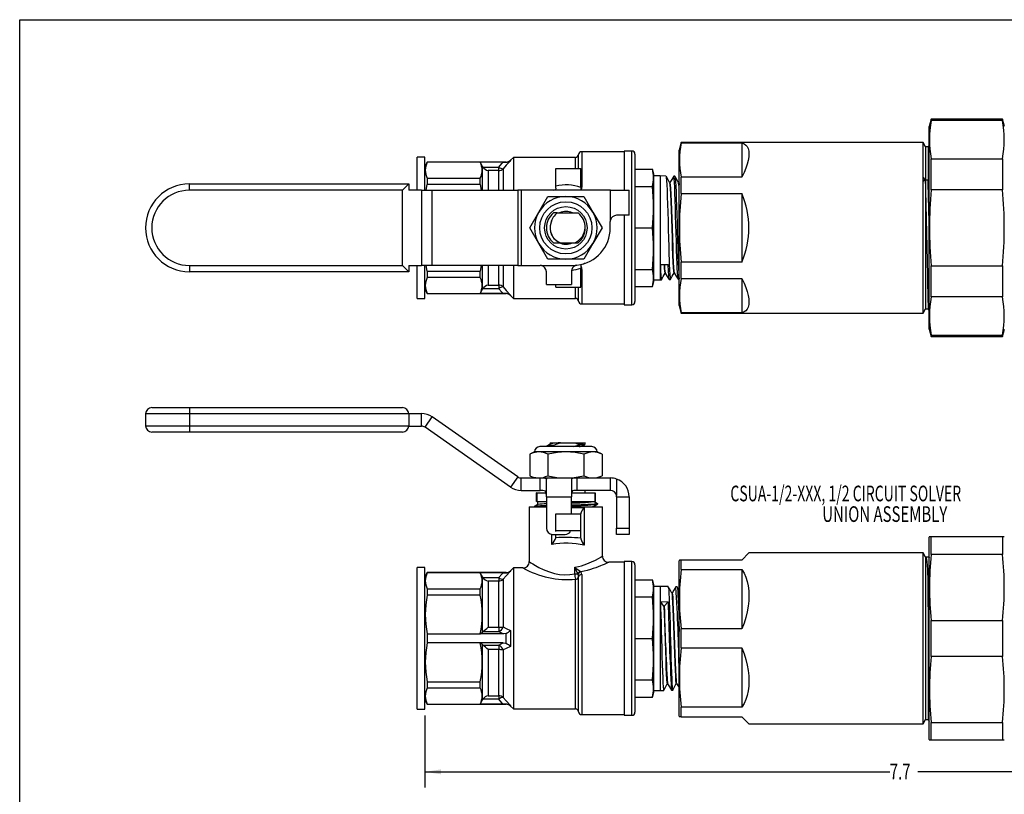
# Model space of a CAD drawing. Extents: x 0.5 to 43.5, y -2.2 to 33.5.
# Drawn here: x 0.5 to 8.3, y 27.3 to 33.5 of the extents above; entities that cross this region are included whole.
import ezdxf
from ezdxf.enums import TextEntityAlignment as Align

# ---------------------------------------------------------------- set-up
doc = ezdxf.new("R2010")
doc.units = 0
doc.layers.get('0').update_dxf_attribs({"linetype": 'CONTINUOUS'})
doc.layers.add('SLD-0', color=179, linetype='CONTINUOUS')
doc.dimstyles.new('SLDDIMSTYLE0', dxfattribs={"dimtxt": 0.125, "dimasz": 0.13, "dimexe": 0, "dimexo": 0.0625, "dimgap": 0.03125, "dimtad": 0, "dimtih": 1, "dimtoh": 1, "dimrnd": 1e-09, "dimzin": 12, "dimsah": 1, "dimcen": 0.09, "dimazin": 3, "dimtfac": 1, "dimtofl": 0, "dimtmove": 0, "dimatfit": 3})

# ---------------------------------------------------------------- blocks, each defined once
blk = doc.blocks.new('_D')
at = {"layer": 'SLD-0'}
for p, q in [((3.6937, 27.9004), (3.6937, 27.3259)), ((11.3894, 27.9004), (11.3894, 27.3259)), ((3.6937, 27.4509), (7.4034, 27.4509)), ((11.3894, 27.4509), (7.6287, 27.4509))]:
    blk.add_line(p, q, dxfattribs=at)
for points in [[(3.6937, 27.4509), (3.8237, 27.4309), (3.8237, 27.4709)], [(11.3894, 27.4509), (11.2594, 27.4709), (11.2594, 27.4309)]]:
    blk.add_solid(points, dxfattribs=at)
at = {"layer": 'SLD-0', "width": 0.7}
blk.add_text('7.7', height=0.125, dxfattribs=at).set_placement((7.4034, 27.351), align=Align.BOTTOM_LEFT)
blk = doc.blocks.new('SW_NOTE_5')
at = {"layer": 'SLD-0', "color": 0}
for s, width, p in [('CSUA-1/2-XXX, 1/2 CIRCUIT SOLVER ', 0.657576, (0, 0)), ('UNION ASSEMBLY', 0.7, (0.7334, -0.1644))]:
    blk.add_text(s, height=0.125, dxfattribs=dict(at, width=width)).set_placement(p, align=Align.BOTTOM_LEFT)

msp = doc.modelspace()

# ---------------------------------------------------------------- linework, layer by layer
at = {"color": 7, "linetype": 'CONTINUOUS'}
for p, q in [((7.735, 32.6585), (7.7189, 32.5985)), ((8.3028, 32.6585), (7.735, 32.6585)), ((7.735, 32.6466), (7.735, 32.6585)), ((8.3028, 32.6466), (7.735, 32.6466)), ((8.3189, 32.5985), (8.3028, 32.6585)), ((8.3028, 32.6585), (8.3028, 32.6466)), ((7.7189, 31.0917), (7.7189, 32.5985)), ((5.7398, 32.473), (5.7232, 32.411)), ((7.6696, 32.473), (5.7398, 32.473)), ((5.7398, 32.4687), (5.7398, 32.473)), ((5.7398, 32.4687), (6.2232, 32.4687)), ((6.2232, 32.4687), (6.2232, 32.1958)), ((7.6888, 32.438), (7.6696, 32.473)), ((7.6696, 32.1918), (7.6696, 32.473)), ((7.7189, 32.4532), (7.7097, 32.438)), ((5.2852, 32.3985), (4.945, 32.3985)), ((5.3452, 32.404), (5.2852, 32.404)), ((5.2852, 32.404), (5.2852, 32.2244)), ((5.3702, 32.379), (5.3702, 31.203)), ((5.7232, 31.171), (5.7232, 32.411)), ((7.7097, 32.438), (7.6888, 32.438)), ((7.6888, 32.438), (7.6888, 31.144)), ((7.7097, 32.438), (7.7097, 32.1713)), ((3.6937, 32.356), (3.6312, 32.356)), ((3.6312, 32.091), (3.6312, 32.356)), ((3.6937, 32.091), (3.6937, 32.356)), ((3.7125, 32.316), (3.6937, 32.2835)), ((4.342, 32.316), (3.7125, 32.316)), ((3.7125, 32.316), (3.7125, 32.3148)), ((4.1353, 32.3148), (3.7125, 32.3148)), ((4.1537, 32.2813), (4.1353, 32.3148)), ((4.3179, 32.3148), (4.1353, 32.3148)), ((4.4002, 32.3535), (4.3774, 32.3306)), ((4.8952, 32.3535), (4.4002, 32.3535)), ((4.4002, 32.3535), (4.4002, 32.091)), ((7.735, 32.0949), (7.735, 32.3426)), ((7.735, 32.3426), (8.3028, 32.3426)), ((8.3028, 32.3426), (8.3028, 32.0949)), ((4.1537, 32.091), (4.1537, 32.2813)), ((4.1537, 32.2813), (4.1565, 32.2763)), ((4.1565, 32.2763), (4.283, 32.2763)), ((4.283, 32.2484), (4.1981, 32.2484)), ((4.283, 32.2484), (4.283, 32.2763)), ((4.7387, 32.2635), (4.9387, 32.2635)), ((4.7387, 32.124), (4.7387, 32.2635)), ((4.9387, 32.1118), (4.9387, 32.2635)), ((5.2852, 32.2244), (5.2852, 32.091)), ((5.3702, 32.2591), (5.5093, 32.2591)), ((5.5202, 32.2185), (5.5093, 32.2591)), ((5.5202, 31.3635), (5.5202, 32.2185)), ((1.8147, 32.091), (1.8147, 32.141)), ((1.8147, 32.141), (3.5647, 32.141)), ((3.5647, 32.141), (3.5147, 32.091)), ((3.5647, 32.141), (3.5647, 32.091)), ((3.7047, 32.091), (3.7125, 32.1363)), ((3.7125, 32.1864), (3.7125, 32.1363)), ((3.7125, 32.1864), (4.1353, 32.1864)), ((4.1353, 32.1363), (3.7125, 32.1363)), ((4.1353, 32.1363), (4.1353, 32.1864)), ((4.1353, 32.1363), (4.1425, 32.091)), ((5.5702, 32.206), (5.5202, 32.206)), ((5.6176, 32.2045), (5.5702, 32.206)), ((5.5702, 32.206), (5.5702, 32.0844)), ((5.6485, 32.1524), (5.6458, 32.1525)), ((5.6891, 32.2023), (5.6795, 32.2026)), ((5.7199, 32.1502), (5.7172, 32.1503)), ((5.7232, 32.1561), (5.7196, 32.1502)), ((5.7398, 32.0639), (5.7398, 32.1958)), ((6.2232, 32.1958), (5.7398, 32.1958)), ((7.6696, 32.161), (7.6689, 32.1918)), ((7.6689, 32.1918), (7.6696, 32.1918)), ((7.6838, 32.1766), (7.6689, 32.1918)), ((7.6696, 32.1918), (7.6838, 32.1766)), ((7.6696, 31.109), (7.6696, 32.161)), ((7.7097, 32.1713), (7.6891, 32.1713)), ((7.7097, 32.1713), (7.7151, 32.1765)), ((7.7099, 32.1713), (7.7097, 32.1713)), ((7.7151, 32.1765), (7.7099, 32.1713)), ((7.7151, 32.1765), (7.7189, 32.1727)), ((3.5147, 32.091), (1.8147, 32.091)), ((3.5147, 31.491), (3.5147, 32.091)), ((3.6664, 32.091), (3.5646, 32.091)), ((3.6664, 32.091), (3.6664, 31.491)), ((3.6664, 32.091), (3.7524, 32.091)), ((3.7524, 31.491), (3.7524, 32.091)), ((3.7524, 32.091), (4.4345, 32.091)), ((4.4345, 32.091), (4.4345, 31.491)), ((4.4632, 32.091), (4.4345, 32.091)), ((4.4632, 32.091), (4.4632, 31.491)), ((5.1742, 32.091), (4.4632, 32.091)), ((4.7387, 32.1078), (4.7387, 32.124)), ((4.9387, 32.1118), (4.9387, 32.091)), ((5.1742, 31.8509), (5.1742, 32.091)), ((5.1742, 32.091), (5.3242, 32.091)), ((5.3242, 31.891), (5.3242, 32.091)), ((5.3702, 32.122), (5.5093, 32.122)), ((5.5702, 32.0844), (5.5702, 31.376)), ((5.7398, 32.0639), (6.2232, 32.0639)), ((6.2232, 32.0639), (6.2232, 31.518)), ((8.3028, 32.0949), (7.735, 32.0949)), ((4.6022, 31.916), (4.6744, 32.041)), ((4.6744, 32.041), (4.8187, 32.041)), ((4.8187, 32.041), (4.9631, 32.041)), ((4.9631, 32.041), (5.0352, 31.916)), ((4.5301, 31.791), (4.6022, 31.916)), ((4.7503, 31.91), (4.7194, 31.91)), ((4.7506, 31.91), (4.918, 31.91)), ((5.0352, 31.916), (5.1074, 31.791)), ((5.1732, 31.791), (5.1732, 31.841)), ((5.3242, 31.891), (5.2232, 31.891)), ((5.2852, 31.891), (5.2852, 31.178)), ((4.6022, 31.666), (4.5301, 31.791)), ((5.1074, 31.791), (5.0352, 31.666)), ((5.3702, 31.791), (5.5093, 31.791)), ((4.6744, 31.541), (4.6022, 31.666)), ((4.7194, 31.672), (4.7773, 31.672)), ((4.7773, 31.672), (4.8913, 31.672)), ((4.8913, 31.672), (4.918, 31.672)), ((5.0352, 31.666), (4.9631, 31.541)), ((4.8187, 31.541), (4.6744, 31.541)), ((4.9631, 31.541), (4.8187, 31.541)), ((5.7398, 31.3862), (5.7398, 31.518)), ((6.2232, 31.518), (5.7398, 31.518)), ((1.8147, 31.491), (3.5147, 31.491)), ((1.8147, 31.491), (1.8147, 31.441)), ((3.5647, 31.441), (1.8147, 31.441)), ((3.5647, 31.441), (3.5147, 31.491)), ((3.5646, 31.491), (3.6664, 31.491)), ((3.5647, 31.491), (3.5647, 31.441)), ((3.6312, 31.226), (3.6312, 31.491)), ((3.7524, 31.491), (3.6664, 31.491)), ((3.6937, 31.226), (3.6937, 31.491)), ((3.7125, 31.4457), (3.7052, 31.491)), ((3.7125, 31.4457), (3.7125, 31.3955)), ((3.7125, 31.4457), (4.1353, 31.4457)), ((4.4345, 31.491), (3.7524, 31.491)), ((4.143, 31.491), (4.1353, 31.4457)), ((4.1353, 31.3955), (4.1353, 31.4457)), ((4.1537, 31.3006), (4.1537, 31.491)), ((4.4002, 31.491), (4.4002, 31.2285)), ((4.4345, 31.491), (4.4632, 31.491)), ((4.4632, 31.491), (4.6132, 31.491)), ((4.6232, 31.49), (4.8954, 31.49)), ((4.6632, 31.34), (4.6632, 31.441)), ((4.8632, 31.4433), (4.8632, 31.34)), ((4.9387, 31.4936), (4.9399, 31.5008)), ((4.9387, 31.4936), (4.9387, 31.4702)), ((4.9387, 31.3185), (4.9387, 31.4702)), ((5.3702, 31.4599), (5.5093, 31.4599)), ((5.573, 31.4976), (5.6349, 31.4989)), ((5.6098, 31.4283), (5.6125, 31.4284)), ((5.6812, 31.4305), (5.6839, 31.4306)), ((7.735, 31.2393), (7.735, 31.487)), ((7.735, 31.487), (8.3028, 31.487)), ((8.3028, 31.487), (8.3028, 31.2393)), ((4.1353, 31.3955), (3.7125, 31.3955)), ((5.5093, 31.3228), (5.5202, 31.3635)), ((5.5202, 31.376), (5.5702, 31.376)), ((5.5702, 31.376), (5.5819, 31.3763)), ((5.5821, 31.3764), (5.5824, 31.3775)), ((5.6439, 31.3783), (5.6533, 31.3786)), ((5.7153, 31.3805), (5.7232, 31.3807)), ((5.7398, 31.3862), (6.2232, 31.3862)), ((6.2232, 31.3862), (6.2232, 31.1132)), ((3.6937, 31.2985), (3.7125, 31.266)), ((4.1353, 31.2672), (4.1537, 31.3006)), ((4.1565, 31.3056), (4.1537, 31.3006)), ((4.283, 31.3056), (4.1565, 31.3056)), ((4.1981, 31.3336), (4.283, 31.3336)), ((4.283, 31.3336), (4.283, 31.3056)), ((4.6632, 31.34), (4.8632, 31.34)), ((4.7387, 31.3185), (4.7387, 31.34)), ((4.7387, 31.3185), (4.9387, 31.3185)), ((5.3702, 31.3228), (5.5093, 31.3228)), ((7.7097, 31.2747), (7.7097, 31.144)), ((3.6312, 31.226), (3.6937, 31.226)), ((3.7125, 31.2672), (3.7125, 31.266)), ((3.7125, 31.2672), (4.1353, 31.2672)), ((3.7125, 31.266), (4.342, 31.266)), ((4.3179, 31.2672), (4.1353, 31.2672)), ((4.3774, 31.2513), (4.4002, 31.2285)), ((4.4002, 31.2285), (4.8952, 31.2285)), ((8.3028, 31.2393), (7.735, 31.2393)), ((4.945, 31.1835), (5.2852, 31.1835)), ((5.2852, 31.178), (5.3452, 31.178)), ((5.7232, 31.171), (5.7398, 31.109)), ((7.6696, 31.109), (7.6888, 31.144)), ((7.6888, 31.144), (7.7097, 31.144)), ((7.7097, 31.144), (7.7139, 31.137)), ((7.7145, 31.1371), (7.7187, 31.1444)), ((5.7398, 31.109), (5.7398, 31.1132)), ((6.2232, 31.1132), (5.7398, 31.1132)), ((5.7398, 31.109), (7.6696, 31.109)), ((7.7189, 30.9835), (7.7189, 31.0917)), ((7.7189, 30.9835), (7.735, 30.9235)), ((8.3028, 30.9235), (8.3189, 30.9835)), ((7.735, 30.9235), (7.735, 30.9353)), ((7.735, 30.9353), (8.3028, 30.9353)), ((7.735, 30.9235), (8.3028, 30.9235)), ((8.3028, 30.9353), (8.3028, 30.9235)), ((1.5147, 30.3567), (1.8147, 30.3567)), ((1.8147, 30.3567), (1.8147, 30.3067)), ((1.8147, 30.3567), (3.5147, 30.3567)), ((1.4647, 30.3067), (1.4647, 30.2117)), ((3.5647, 30.3067), (1.8147, 30.3067)), ((1.8147, 30.3067), (1.8147, 30.2117)), ((3.5646, 30.3092), (3.6664, 30.3092)), ((3.5647, 30.3067), (3.5647, 30.2117)), ((3.6664, 30.2092), (3.6664, 30.3092)), ((3.6951, 30.2002), (3.7524, 30.2821)), ((4.4345, 29.8044), (3.7524, 30.2821)), ((1.8147, 30.2117), (3.5647, 30.2117)), ((1.8147, 30.2117), (1.8147, 30.1617)), ((3.5646, 30.2092), (3.6664, 30.2092)), ((4.3772, 29.7225), (3.6951, 30.2002)), ((1.8147, 30.1617), (1.5147, 30.1617)), ((3.5147, 30.1617), (1.8147, 30.1617)), ((4.9229, 30.0454), (4.6104, 30.0454)), ((4.6637, 30.0476), (4.6637, 30.0454)), ((4.6927, 30.0754), (4.6927, 30.0649)), ((4.6942, 30.0754), (4.7773, 30.0754)), ((4.7194, 30.0472), (4.7194, 30.0553)), ((4.7254, 30.0454), (4.7194, 30.0472)), ((4.7773, 30.0753), (4.7773, 30.0754)), ((4.7773, 30.0754), (4.8913, 30.0754)), ((4.8913, 30.0754), (4.9737, 30.0754)), ((4.918, 30.0677), (4.918, 30.0595)), ((5.0271, 30.0454), (4.9229, 30.0454)), ((4.9447, 30.0454), (4.9447, 30.05)), ((4.9737, 30.0672), (4.9737, 30.0774)), ((4.5687, 30.0037), (4.5301, 29.9857)), ((4.5301, 29.9857), (4.5301, 29.8134)), ((4.6022, 30.0037), (4.5687, 30.0037)), ((4.8187, 30.0037), (4.6022, 30.0037)), ((4.6744, 29.9857), (4.6744, 29.8134)), ((5.0352, 30.0037), (4.8187, 30.0037)), ((4.9631, 29.9857), (4.9631, 29.8134)), ((5.0687, 30.0037), (5.0352, 30.0037)), ((5.1074, 29.9857), (5.0687, 30.0037)), ((5.1074, 29.9857), (5.1074, 29.8134)), ((4.4345, 29.8044), (4.3772, 29.7225)), ((4.4632, 29.6954), (4.4632, 29.7954)), ((4.4632, 29.7954), (4.6132, 29.7954)), ((4.5301, 29.8134), (4.5687, 29.7954)), ((4.6132, 29.6954), (4.6132, 29.7954)), ((4.6132, 29.7954), (4.6232, 29.7954)), ((4.6232, 29.7954), (4.8954, 29.7954)), ((4.6632, 29.6454), (4.6632, 29.7872)), ((4.8632, 29.7879), (4.8632, 29.6454)), ((4.8954, 29.7954), (4.9075, 29.7954)), ((4.9075, 29.7954), (4.9075, 29.6954)), ((4.9075, 29.7954), (5.1732, 29.7954)), ((5.0687, 29.7954), (5.1074, 29.8134)), ((5.1732, 29.7954), (5.1732, 29.6954)), ((5.1732, 29.7954), (5.1742, 29.7954)), ((5.2232, 29.7872), (5.2232, 29.6554)), ((4.4632, 29.6954), (4.6132, 29.6954)), ((4.5837, 29.6074), (4.5837, 29.6774)), ((4.5861, 29.6774), (4.5837, 29.6774)), ((4.5861, 29.6774), (4.5861, 29.6074)), ((4.5861, 29.6774), (4.6616, 29.6774)), ((4.6232, 29.6954), (4.6132, 29.6954)), ((4.6632, 29.6454), (4.8632, 29.6454)), ((4.6632, 29.6454), (4.6632, 29.3954)), ((4.8632, 29.5104), (4.8632, 29.6454)), ((4.864, 29.6774), (5.0514, 29.6774)), ((4.9075, 29.6954), (4.8954, 29.6954)), ((5.1732, 29.6954), (4.9075, 29.6954)), ((4.9737, 29.6774), (4.9737, 29.6954)), ((5.0514, 29.6074), (5.0514, 29.6774)), ((5.0537, 29.6774), (5.0514, 29.6774)), ((5.0537, 29.6774), (5.0537, 29.6074)), ((5.1742, 29.6954), (5.1732, 29.6954)), ((5.2242, 29.6454), (5.3242, 29.6454)), ((5.2242, 29.6454), (5.2242, 29.3954)), ((5.3242, 29.6454), (5.3242, 29.3954)), ((4.5262, 29.5654), (4.5262, 29.1279)), ((4.5262, 29.5654), (4.6637, 29.5654)), ((4.5861, 29.6074), (4.5837, 29.6074)), ((4.5861, 29.6074), (4.6632, 29.6074)), ((4.5937, 29.6074), (4.5937, 29.5826)), ((4.8632, 29.6074), (5.0514, 29.6074)), ((4.8632, 29.5654), (5.1112, 29.5654)), ((4.9639, 29.5604), (4.9639, 29.2584)), ((5.0437, 29.6074), (5.0708, 29.5918)), ((5.0708, 29.5855), (5.0437, 29.5699)), ((5.0437, 29.5654), (5.0437, 29.5699)), ((5.0537, 29.6074), (5.0514, 29.6074)), ((5.0708, 29.5918), (5.0708, 29.5855)), ((5.1112, 29.1726), (5.1112, 29.5654)), ((4.7387, 29.3754), (4.7387, 29.5104)), ((4.7387, 29.5104), (4.9387, 29.5104)), ((4.9387, 29.5154), (4.9387, 29.5104)), ((4.9387, 29.3754), (4.9387, 29.5104)), ((5.2242, 29.3954), (5.3242, 29.3954)), ((5.2242, 29.3454), (5.2242, 29.3954)), ((5.3242, 29.3954), (5.3242, 29.3454)), ((4.7132, 29.3454), (4.8132, 29.3454)), ((4.7387, 29.3676), (4.7387, 29.3754)), ((4.7387, 29.3754), (4.9387, 29.3754)), ((4.7387, 29.3188), (4.7387, 29.3454)), ((4.7387, 29.3188), (4.7387, 29.3184)), ((4.9387, 29.314), (4.9387, 29.3754)), ((4.9387, 29.314), (4.9387, 29.3112)), ((5.3242, 29.3454), (5.2242, 29.3454)), ((7.7202, 29.3279), (7.7189, 29.3229)), ((7.7189, 28.9192), (7.7189, 29.3229)), ((7.7203, 29.3279), (7.735, 29.3279)), ((7.735, 29.1849), (7.735, 29.3279)), ((7.735, 29.3279), (8.3028, 29.3279)), ((8.3028, 29.3279), (8.3028, 29.1849)), ((8.3028, 29.3279), (8.3175, 29.3279)), ((6.2802, 29.1974), (6.2232, 29.1404)), ((7.6696, 29.1974), (6.2802, 29.1974)), ((7.6888, 29.1624), (7.6696, 29.1974)), ((7.6696, 27.8334), (7.6696, 29.1974)), ((7.6974, 29.1624), (7.6888, 29.1624)), ((7.6888, 29.1624), (7.6888, 27.8684)), ((7.7183, 29.1624), (7.6974, 29.1624)), ((7.718, 29.1624), (7.7178, 29.162)), ((7.7189, 29.1601), (7.7183, 29.1619)), ((8.3028, 29.1849), (7.735, 29.1849)), ((3.6937, 29.0804), (3.6312, 29.0804)), ((3.6312, 28.5154), (3.6312, 29.0804)), ((3.6937, 28.5154), (3.6937, 29.0804)), ((4.4002, 29.0779), (4.3774, 29.0551)), ((4.4762, 29.0779), (4.4002, 29.0779)), ((4.4002, 29.0779), (4.4002, 27.9529)), ((4.8892, 29.0299), (4.8892, 29.0827)), ((5.2852, 29.1229), (5.161, 29.1229)), ((5.161, 29.1228), (5.161, 29.1228)), ((5.3452, 29.1284), (5.2852, 29.1284)), ((5.2852, 29.1284), (5.2852, 27.9024)), ((5.3702, 29.1034), (5.3702, 28.0996)), ((5.7246, 29.1404), (5.7232, 29.1354)), ((5.7232, 28.5154), (5.7232, 29.1354)), ((5.7398, 29.1404), (5.7248, 29.1404)), ((5.7398, 29.0643), (5.7398, 29.1404)), ((6.2232, 29.1404), (5.7398, 29.1404)), ((3.7125, 29.0404), (3.6937, 29.0079)), ((4.342, 29.0404), (3.7125, 29.0404)), ((3.7125, 29.0404), (3.7125, 29.0392)), ((4.1353, 29.0392), (3.7125, 29.0392)), ((4.1537, 29.0058), (4.1353, 29.0392)), ((4.3179, 29.0392), (4.1353, 29.0392)), ((4.1537, 28.5665), (4.1537, 29.0058)), ((4.1537, 29.0058), (4.1565, 29.0007)), ((4.1565, 29.0007), (4.283, 29.0007)), ((4.283, 29.0007), (4.283, 28.9728)), ((4.8892, 29.0299), (4.9141, 29.0299)), ((4.9171, 29.0254), (4.9141, 29.0299)), ((4.9346, 29.0496), (4.9389, 29.0457)), ((5.7398, 29.0643), (6.2232, 29.0643)), ((6.2232, 29.0643), (6.2232, 28.5915)), ((4.1981, 28.9728), (4.1981, 28.6046)), ((4.283, 28.9728), (4.1981, 28.9728)), ((4.283, 28.6046), (4.283, 28.9728)), ((4.3184, 28.9872), (4.3184, 28.6074)), ((5.3702, 28.9835), (5.5093, 28.9835)), ((5.5202, 28.9429), (5.5093, 28.9835)), ((5.5202, 28.2131), (5.5202, 28.9429)), ((5.5702, 28.9304), (5.5202, 28.9304)), ((5.6355, 28.9284), (5.5702, 28.9304)), ((5.5702, 28.9304), (5.5702, 28.1004)), ((5.7069, 28.9261), (5.6974, 28.9264)), ((7.7189, 27.7079), (7.7189, 28.9192)), ((3.7125, 28.9109), (3.7125, 28.8607)), ((3.7125, 28.9109), (4.1353, 28.9109)), ((4.1353, 28.8607), (3.7125, 28.8607)), ((4.1353, 28.8607), (4.1353, 28.9109)), ((5.3702, 28.8464), (5.5093, 28.8464)), ((5.6663, 28.8763), (5.6637, 28.8764)), ((7.7097, 28.9053), (7.7097, 27.8684)), ((5.573, 28.8088), (5.6349, 28.8074)), ((5.6008, 28.7721), (5.573, 28.8088)), ((5.6038, 28.772), (5.6008, 28.7721)), ((5.6349, 28.8074), (5.6038, 28.772)), ((4.1981, 28.6046), (4.283, 28.6046)), ((4.283, 28.6046), (4.283, 28.5688)), ((7.735, 28.3724), (7.735, 28.6584)), ((7.735, 28.6584), (8.3028, 28.6584)), ((8.3028, 28.6584), (8.3028, 28.3724)), ((3.7125, 28.5509), (3.7125, 28.4799)), ((3.7125, 28.5509), (4.1353, 28.5509)), ((4.1353, 28.5509), (4.1537, 28.5665)), ((4.3179, 28.5509), (4.1353, 28.5509)), ((4.1565, 28.5688), (4.1537, 28.5665)), ((4.283, 28.5688), (4.1565, 28.5688)), ((4.342, 28.4752), (4.342, 28.5556)), ((4.3774, 28.5799), (4.3774, 28.451)), ((5.7398, 28.4393), (5.7398, 28.5915)), ((6.2232, 28.5915), (5.7398, 28.5915)), ((3.6312, 27.9504), (3.6312, 28.5154)), ((3.6937, 27.9504), (3.6937, 28.5154)), ((4.1353, 28.4799), (3.7125, 28.4799)), ((4.1537, 28.4643), (4.1353, 28.4799)), ((4.3179, 28.4799), (4.1353, 28.4799)), ((4.1537, 28.0251), (4.1537, 28.4643)), ((4.1537, 28.4643), (4.1565, 28.462)), ((4.1565, 28.462), (4.283, 28.462)), ((4.283, 28.462), (4.283, 28.4263)), ((5.3702, 28.5154), (5.5093, 28.5154)), ((5.7232, 27.8954), (5.7232, 28.5154)), ((4.283, 28.4263), (4.1981, 28.4263)), ((4.1981, 28.4263), (4.1981, 28.058)), ((4.283, 28.058), (4.283, 28.4263)), ((4.3184, 28.4235), (4.3184, 28.0436)), ((5.7398, 28.4393), (6.2232, 28.4393)), ((6.2232, 28.4393), (6.2232, 27.9665)), ((8.3028, 28.3724), (7.735, 28.3724)), ((5.5202, 28.0879), (5.5202, 28.2131)), ((3.7125, 28.1701), (4.1353, 28.1701)), ((3.7125, 28.1701), (3.7125, 28.1199)), ((4.1353, 28.1199), (4.1353, 28.1701)), ((5.3702, 28.1844), (5.5093, 28.1844)), ((5.6276, 28.1533), (5.6303, 28.1534)), ((5.6991, 28.1555), (5.7017, 28.1556)), ((4.1353, 28.1199), (3.7125, 28.1199)), ((4.1981, 28.058), (4.283, 28.058)), ((4.283, 28.058), (4.283, 28.0301)), ((5.3702, 28.0996), (5.3702, 27.9274)), ((5.5093, 28.0473), (5.5202, 28.0879)), ((5.5202, 28.1004), (5.5702, 28.1004)), ((5.5702, 28.1004), (5.5998, 28.1013)), ((5.6617, 28.1033), (5.6712, 28.1036)), ((3.6937, 28.0229), (3.7125, 27.9904)), ((3.7125, 27.9916), (3.7125, 27.9904)), ((3.7125, 27.9916), (4.1353, 27.9916)), ((3.7125, 27.9904), (4.342, 27.9904)), ((4.1353, 27.9916), (4.1537, 28.0251)), ((4.3179, 27.9916), (4.1353, 27.9916)), ((4.1565, 28.0301), (4.1537, 28.0251)), ((4.283, 28.0301), (4.1565, 28.0301)), ((4.3774, 27.9758), (4.4002, 27.9529)), ((5.3702, 28.0473), (5.5093, 28.0473)), ((3.6312, 27.9504), (3.6937, 27.9504)), ((4.4002, 27.9529), (4.8952, 27.9529)), ((4.945, 27.9079), (5.2852, 27.9079)), ((5.2852, 27.9024), (5.3452, 27.9024)), ((5.7232, 27.8954), (5.7246, 27.8904)), ((5.7398, 27.8904), (5.7398, 27.9665)), ((6.2232, 27.9665), (5.7398, 27.9665)), ((5.7398, 27.8904), (5.7248, 27.8904)), ((5.7398, 27.8904), (6.2232, 27.8904)), ((6.2232, 27.8904), (6.2802, 27.8334)), ((6.2802, 27.8334), (7.6696, 27.8334)), ((7.6696, 27.8334), (7.6888, 27.8684)), ((7.6888, 27.8684), (7.7097, 27.8684)), ((7.7097, 27.8684), (7.7189, 27.8532)), ((7.735, 27.7029), (7.735, 27.8459)), ((7.735, 27.8459), (8.3028, 27.8459)), ((8.3028, 27.8459), (8.3028, 27.7029)), ((7.7189, 27.7079), (7.7202, 27.7029)), ((7.735, 27.7029), (7.7202, 27.7029)), ((8.3028, 27.7029), (7.735, 27.7029)), ((8.3175, 27.7029), (8.3028, 27.7029))]:
    msp.add_line(p, q, dxfattribs=at)
at = {"color": 8, "linetype": 'CONTINUOUS'}
for p, q in [((4.9201, 32.2635), (4.9201, 32.376)), ((4.945, 32.3985), (4.945, 32.1221)), ((5.3452, 31.178), (5.3452, 32.404)), ((4.342, 32.3144), (4.342, 32.316)), ((4.3774, 32.3306), (4.3774, 32.3268)), ((4.8952, 32.2635), (4.8952, 32.3535)), ((4.1981, 32.2484), (4.1981, 32.091)), ((4.283, 32.091), (4.283, 32.2484)), ((4.3184, 32.2627), (4.3184, 32.091)), ((4.1981, 31.491), (4.1981, 31.3336)), ((4.283, 31.3336), (4.283, 31.491)), ((4.3184, 31.491), (4.3184, 31.3192)), ((4.945, 31.4598), (4.945, 31.1835)), ((4.8952, 31.2285), (4.8952, 31.3185)), ((4.9201, 31.206), (4.9201, 31.3185)), ((4.342, 31.266), (4.342, 31.2675)), ((4.3774, 31.2552), (4.3774, 31.2513)), ((1.8147, 30.3067), (1.4647, 30.3067)), ((1.4647, 30.2117), (1.8147, 30.2117)), ((4.8632, 29.5604), (4.9639, 29.5604)), ((4.7077, 29.2656), (4.7077, 29.3457)), ((5.3452, 28.0819), (5.3452, 29.1284)), ((4.342, 29.0389), (4.342, 29.0404)), ((4.3774, 29.0551), (4.3774, 29.0512)), ((4.9201, 27.9304), (4.9201, 29.0059)), ((4.945, 29.0247), (4.945, 27.9079)), ((4.8952, 27.9529), (4.8952, 28.987)), ((5.3452, 27.9024), (5.3452, 28.0819)), ((4.342, 27.9904), (4.342, 27.9919)), ((4.3774, 27.9796), (4.3774, 27.9758))]:
    msp.add_line(p, q, dxfattribs=at)
at = {"color": 7, "linetype": 'CONTINUOUS', "flags": 128}
for points in [[(6.2232, 32.4687), (6.2405, 32.4619), (6.2547, 32.4519), (6.2658, 32.4388), (6.2738, 32.4227), (6.2786, 32.4036), (6.2802, 32.3816), (6.2786, 32.3568), (6.2738, 32.3294), (6.2658, 32.2994), (6.2547, 32.2671), (6.2405, 32.2324), (6.2232, 32.1958)], [(4.283, 32.2763), (4.3076, 32.3035), (4.3179, 32.3148)], [(4.3179, 32.3148), (4.3372, 32.3146), (4.342, 32.3144)], [(4.3774, 32.3268), (4.3429, 32.2897), (4.3184, 32.2627)], [(5.6462, 32.1519), (5.6321, 32.1781), (5.618, 32.2042)], [(5.6182, 32.203), (5.6186, 32.203), (5.6205, 32.1914), (5.6224, 32.168), (5.6243, 32.1346), (5.6262, 32.0905), (5.6281, 32.0391), (5.6301, 31.9792), (5.632, 31.9157), (5.6339, 31.8467), (5.6358, 31.7782), (5.6378, 31.708), (5.6396, 31.6422), (5.6416, 31.5788), (5.643, 31.5379), (5.6443, 31.5002), (5.6462, 31.4558), (5.6482, 31.4197), (5.6501, 31.3951), (5.652, 31.3812), (5.6533, 31.3798)], [(5.6462, 32.1506), (5.6466, 32.1506), (5.649, 32.1348), (5.6514, 32.1036), (5.6539, 32.0584), (5.6563, 32.0013), (5.6587, 31.9348), (5.6611, 31.8618), (5.6635, 31.7858), (5.6659, 31.7099), (5.6683, 31.6378), (5.6707, 31.5725), (5.6731, 31.5171), (5.6755, 31.4739), (5.678, 31.4449), (5.6804, 31.4314), (5.6812, 31.4323)], [(5.6792, 32.2024), (5.6635, 32.1772), (5.6479, 32.1519)], [(5.6485, 32.1504), (5.6496, 32.1506), (5.652, 32.1347), (5.6544, 32.1036), (5.6569, 32.0584), (5.6593, 32.0013), (5.6617, 31.9348), (5.6641, 31.8618), (5.6665, 31.7858), (5.6689, 31.71), (5.6713, 31.6378), (5.6737, 31.5726), (5.6761, 31.5171), (5.6785, 31.4739), (5.681, 31.445), (5.6834, 31.4315), (5.6836, 31.4318)], [(5.7147, 31.3814), (5.7129, 31.3888), (5.7111, 31.408), (5.7091, 31.4387), (5.7077, 31.4677), (5.7063, 31.5024), (5.7044, 31.5547), (5.7024, 31.6154), (5.7005, 31.6793), (5.6986, 31.7482), (5.6967, 31.8165), (5.6947, 31.886), (5.6929, 31.9509), (5.6909, 32.0131), (5.689, 32.0674), (5.6871, 32.1152), (5.6852, 32.1527), (5.6832, 32.1809), (5.6813, 32.1973), (5.6795, 32.2022)], [(5.7176, 32.1497), (5.7035, 32.1758), (5.6894, 32.202)], [(5.6896, 32.2003), (5.6904, 32.1992), (5.6923, 32.1854), (5.6942, 32.1597), (5.6961, 32.1245), (5.6981, 32.0786), (5.7, 32.0259), (5.7019, 31.965), (5.7038, 31.901), (5.7057, 31.8319), (5.7076, 31.7637), (5.7096, 31.6942), (5.7115, 31.6295), (5.7134, 31.5676), (5.7153, 31.5137), (5.7173, 31.4662), (5.7192, 31.4292), (5.7211, 31.4015), (5.723, 31.3856), (5.7232, 31.385)], [(5.7199, 32.1492), (5.7219, 32.1445), (5.7232, 32.133)], [(7.6838, 32.1766), (7.6775, 32.17), (7.6696, 32.161)], [(4.7387, 32.1078), (4.7364, 32.0928), (4.7355, 32.091)], [(5.5822, 31.3764), (5.5963, 31.4026), (5.6103, 31.4287)], [(5.6122, 31.4289), (5.6278, 31.4036), (5.6435, 31.3784)], [(5.6433, 31.3795), (5.643, 31.3793), (5.641, 31.3904), (5.6392, 31.4124), (5.6372, 31.446), (5.6349, 31.4989)], [(5.6537, 31.3788), (5.6678, 31.405), (5.6819, 31.4312)], [(5.6836, 31.4311), (5.6992, 31.4059), (5.7149, 31.3806)], [(6.2232, 31.3862), (6.2405, 31.3495), (6.2547, 31.3149), (6.2658, 31.2825), (6.2738, 31.2525), (6.2786, 31.2251), (6.2802, 31.2003), (6.2786, 31.1783), (6.2738, 31.1592), (6.2658, 31.1431), (6.2547, 31.13), (6.2405, 31.12), (6.2232, 31.1132)], [(4.3179, 31.2672), (4.3076, 31.2784), (4.283, 31.3056)], [(4.3184, 31.3192), (4.3429, 31.2922), (4.3774, 31.2552)], [(7.7183, 31.1444), (7.7181, 31.144), (7.7162, 31.1515), (7.7143, 31.1719), (7.7125, 31.2047), (7.7106, 31.2499), (7.7097, 31.2747)], [(7.7141, 31.1371), (7.714, 31.137), (7.7134, 31.1412), (7.7128, 31.1503), (7.7122, 31.1635), (7.7117, 31.1811), (7.7111, 31.2036), (7.7105, 31.2306), (7.7097, 31.2747)], [(4.342, 31.2675), (4.3231, 31.2672), (4.3179, 31.2672)], [(4.6936, 30.0654), (4.679, 30.0569), (4.6644, 30.0484)], [(4.7194, 30.0472), (4.7091, 30.0464), (4.6985, 30.0454)], [(4.8913, 30.0754), (4.9047, 30.0718), (4.918, 30.0677)], [(4.9438, 30.0495), (4.9584, 30.0579), (4.973, 30.0664)], [(4.6022, 30.0037), (4.5588, 29.9969), (4.5301, 29.9857)], [(4.8187, 30.0037), (4.7516, 29.9996), (4.6744, 29.9857)], [(4.9631, 29.9857), (4.8919, 29.9989), (4.8187, 30.0037)], [(5.0352, 30.0037), (5.0017, 29.9996), (4.9631, 29.9857)], [(5.1074, 29.9857), (5.0718, 29.9989), (5.0352, 30.0037)], [(4.5301, 29.8134), (4.5588, 29.8022), (4.6022, 29.7954)], [(4.6232, 29.7954), (4.6388, 29.7953), (4.6515, 29.7945), (4.6598, 29.7922), (4.6632, 29.7881), (4.6632, 29.7872)], [(4.6744, 29.8134), (4.7456, 29.8003), (4.8187, 29.7954)], [(4.8187, 29.7954), (4.8859, 29.7995), (4.9631, 29.8134)], [(4.8632, 29.7879), (4.8658, 29.7922), (4.8735, 29.7945), (4.8853, 29.7953), (4.8954, 29.7954)], [(4.9631, 29.8134), (4.9987, 29.8003), (5.0352, 29.7954)], [(5.0352, 29.7954), (5.0688, 29.7995), (5.1074, 29.8134)], [(4.6632, 29.6554), (4.6629, 29.6704), (4.6606, 29.6828), (4.6551, 29.6905), (4.6469, 29.6939), (4.6359, 29.6952), (4.6232, 29.6954)], [(4.8954, 29.6954), (4.882, 29.6948), (4.8718, 29.6918), (4.8661, 29.6855), (4.8638, 29.6766), (4.8632, 29.6633)], [(4.5941, 29.5829), (4.5806, 29.575), (4.567, 29.5672)], [(4.6632, 29.5677), (4.6431, 29.5669), (4.6124, 29.5654)], [(5.0384, 29.5682), (5.0517, 29.576), (5.0649, 29.5838)], [(4.8892, 29.0827), (4.8894, 29.0825), (4.9018, 29.0735), (4.9213, 29.0595), (4.9241, 29.0575), (4.9346, 29.0496)], [(4.283, 29.0007), (4.3076, 29.0279), (4.3179, 29.0392)], [(4.3179, 29.0392), (4.3372, 29.039), (4.342, 29.0389)], [(4.3774, 29.0512), (4.3429, 29.0142), (4.3184, 28.9872)], [(6.2232, 29.0643), (6.2405, 29.0352), (6.2547, 29.0037), (6.2658, 28.9699), (6.2738, 28.934), (6.2786, 28.8961), (6.2802, 28.8564), (6.2786, 28.8151), (6.2738, 28.7724), (6.2658, 28.7285), (6.2547, 28.6835), (6.2405, 28.6378), (6.2232, 28.5915)], [(5.664, 28.8758), (5.6499, 28.9019), (5.6359, 28.9281)], [(5.636, 28.9271), (5.6378, 28.9199), (5.6396, 28.9005), (5.6416, 28.8695), (5.643, 28.8415), (5.6443, 28.8083), (5.6462, 28.756), (5.6482, 28.6954), (5.6501, 28.6314), (5.652, 28.5623), (5.6539, 28.4938), (5.6559, 28.4239), (5.6577, 28.3586), (5.6597, 28.296), (5.6616, 28.2413), (5.6635, 28.1929), (5.6654, 28.1549), (5.6674, 28.1262), (5.6693, 28.1093), (5.6712, 28.1037)], [(5.6971, 28.9263), (5.6814, 28.9011), (5.666, 28.8763)], [(5.7232, 28.8963), (5.7214, 28.8997), (5.7073, 28.9259)], [(5.7075, 28.9251), (5.7076, 28.9252), (5.7096, 28.9145), (5.7115, 28.8929), (5.7134, 28.8598), (5.7153, 28.818), (5.7173, 28.7663), (5.7192, 28.7091), (5.7211, 28.6446), (5.723, 28.5783), (5.7232, 28.5698)], [(5.664, 28.8744), (5.6659, 28.8671), (5.6683, 28.8421), (5.6707, 28.8025), (5.6731, 28.75), (5.6755, 28.6871), (5.678, 28.6165), (5.6804, 28.5414), (5.6828, 28.4652), (5.6852, 28.3913), (5.6876, 28.3229), (5.69, 28.2632), (5.6924, 28.2148), (5.6948, 28.1799), (5.6972, 28.16), (5.6991, 28.157)], [(5.6663, 28.8758), (5.6665, 28.8763), (5.6689, 28.867), (5.6713, 28.842), (5.6737, 28.8024), (5.6761, 28.75), (5.6785, 28.6871), (5.681, 28.6165), (5.6834, 28.5414), (5.6858, 28.4652), (5.6882, 28.3913), (5.6906, 28.323), (5.693, 28.2633), (5.6954, 28.2149), (5.6978, 28.18), (5.7002, 28.1601), (5.7014, 28.1581)], [(7.7189, 28.085), (7.7185, 28.1119), (7.718, 28.1573), (7.7174, 28.2054), (7.7168, 28.2567), (7.7162, 28.3103), (7.7157, 28.3632), (7.7151, 28.4175), (7.7145, 28.4715), (7.714, 28.5264), (7.7134, 28.5816), (7.7128, 28.6371), (7.7122, 28.6896), (7.7117, 28.7412), (7.7111, 28.7923), (7.7105, 28.8415), (7.7097, 28.9053)], [(5.573, 28.8088), (5.5747, 28.7593), (5.5766, 28.7023), (5.5784, 28.6421), (5.5802, 28.5771), (5.5821, 28.5084), (5.584, 28.4378), (5.5859, 28.3715), (5.5879, 28.3074), (5.5898, 28.2509), (5.5917, 28.2005), (5.5936, 28.1603), (5.5955, 28.1292), (5.5974, 28.1098), (5.5994, 28.1015), (5.5997, 28.1022)], [(5.6008, 28.7721), (5.6032, 28.7122), (5.6057, 28.6437), (5.6081, 28.5694), (5.6105, 28.4927), (5.6129, 28.4171), (5.6153, 28.3459), (5.6177, 28.2823), (5.6201, 28.2292), (5.6225, 28.1889), (5.6249, 28.1633), (5.6273, 28.1534), (5.6276, 28.1541)], [(4.3184, 28.6074), (4.3429, 28.5958), (4.3774, 28.5799)], [(4.3179, 28.5509), (4.3076, 28.5561), (4.283, 28.5688)], [(4.342, 28.5556), (4.3231, 28.5511), (4.3179, 28.5509)], [(4.283, 28.462), (4.3076, 28.4747), (4.3179, 28.4799)], [(4.3179, 28.4799), (4.3372, 28.4771), (4.342, 28.4752)], [(4.3774, 28.451), (4.3429, 28.435), (4.3184, 28.4235)], [(6.2232, 28.4393), (6.2405, 28.393), (6.2547, 28.3473), (6.2658, 28.3023), (6.2738, 28.2584), (6.2786, 28.2157), (6.2802, 28.1744), (6.2786, 28.1347), (6.2738, 28.0968), (6.2658, 28.0609), (6.2547, 28.0271), (6.2405, 27.9956), (6.2232, 27.9665)], [(5.6002, 28.1016), (5.6142, 28.1278), (5.628, 28.1533)], [(5.63, 28.1539), (5.6457, 28.1286), (5.6613, 28.1034)], [(5.6716, 28.1038), (5.6857, 28.13), (5.6997, 28.1562)], [(5.7014, 28.1561), (5.7171, 28.1308), (5.7232, 28.121)], [(4.3179, 27.9916), (4.3076, 28.0029), (4.283, 28.0301)], [(4.342, 27.9919), (4.3231, 27.9916), (4.3179, 27.9916)], [(4.3184, 28.0436), (4.3429, 28.0166), (4.3774, 27.9796)]]:
    msp.add_lwpolyline(points, dxfattribs=at)
at = {"color": 8, "linetype": 'CONTINUOUS', "flags": 128}
for points in [[(4.7164, 32.091), (4.7325, 32.0954), (4.737, 32.0963)], [(4.9387, 32.1217), (4.9404, 32.1219), (4.945, 32.1221)], [(4.945, 32.1221), (4.9418, 32.0945), (4.9404, 32.091)], [(4.9732, 31.5088), (4.9639, 31.5044), (4.9389, 31.4946)], [(4.9387, 31.4603), (4.9404, 31.4601), (4.945, 31.4598)], [(4.8892, 29.0827), (4.9202, 29.0891), (4.9427, 29.0951), (4.986, 29.1099), (5.0241, 29.126), (5.0542, 29.1407), (5.0787, 29.1539), (5.0968, 29.1643), (5.1079, 29.1709), (5.1111, 29.1729), (5.1108, 29.1726)], [(4.5263, 29.1279), (4.5262, 29.1279), (4.5294, 29.1259), (4.539, 29.1196), (4.5544, 29.1101), (4.5756, 29.0976), (4.6039, 29.0821), (4.6381, 29.0655), (4.6802, 29.0485), (4.7288, 29.034), (4.7687, 29.0266), (4.8115, 29.0233), (4.8503, 29.0245), (4.8892, 29.0299)], [(5.161, 29.1228), (5.1611, 29.1229), (5.1573, 29.121), (5.1521, 29.1185), (5.1446, 29.1151), (5.135, 29.1106), (5.1232, 29.1054), (5.1098, 29.0996), (5.0948, 29.0933), (5.0778, 29.0865), (5.0592, 29.0796), (5.0378, 29.0721), (5.0149, 29.0647), (4.9901, 29.0576), (4.9639, 29.051), (4.9389, 29.0457)]]:
    msp.add_lwpolyline(points, dxfattribs=at)
at = {"color": 7, "linetype": 'CONTINUOUS'}
for radius in [0.2083, 0.1695]:
    msp.add_circle((4.8187, 31.791), radius, dxfattribs=at)
for centre, radius, start, end in [((8.517, 32.4946), 0.7966, 169.00154, 190.99846), ((7.5208, 32.4946), 0.7966, 349.00154, 10.99846), ((6.3478, 32.3322), 0.6231, 167.34899, 192.65101), ((4.8952, 32.3785), 0.025, 270, 354.26083), ((4.945, 32.3735), 0.025, 90, 174.26083), ((5.3452, 32.379), 0.025, 0, 90), ((3.8377, 32.2506), 0.1407, 152.86668, 207.13332), ((4.01, 32.2506), 0.1407, 332.86668, 27.13332), ((4.342, 32.366), 0.05, 270, 315), ((4.3445, 32.3643), 0.0499, 267.1983, 311.23768), ((4.2094, 32.3102), 0.0628, 212.60733, 259.61402), ((4.3162, 32.3098), 0.0471, 225.32009, 272.6805), ((4.2831, 32.2988), 0.0505, 269.91024, 314.33947), ((5.2655, 32.1905), 0.2533, 344.29665, 15.70335), ((1.8147, 31.791), 0.35, 90.00001, 270), ((5.5275, 32.1006), 0.1958, 358.29524, 13.90205), ((-376.2123, 22.9093), 384.0131, 1.24823, 1.38204), ((-87.1885, 29.8976), 94.9256, 1.12424, 1.372461), ((1.8147, 31.791), 0.3, 90.00001, 270), ((4.8187, 31.791), 0.3425, 69.49036, 103.50774), ((4.069, 31.9565), 1.4498, 353.4447, 6.5553), ((8.2099, 31.791), 2.4851, 173.69423, 186.30577), ((5.5982, 31.791), 0.682, 336.40853, 23.59147), ((10.8813, 31.791), 3.161, 174.48176, 185.51824), ((5.1564, 31.791), 3.161, 354.48176, 5.51824), ((4.8187, 31.791), 0.25, 90, 150), ((4.8187, 31.791), 0.25, 30, 90), ((4.8187, 31.791), 0.25, 150, 210), ((4.8187, 31.791), 0.155, 129.84845, 230.15155), ((4.8263, 31.8046), 0.1298, 125.6787, 168.18123), ((4.8187, 31.791), 0.1307, 65.96527, 112.80169), ((4.8187, 31.791), 0.155, 0, 50.15155), ((4.8187, 31.791), 0.25, 330, 30), ((4.8152, 31.7886), 0.1226, 154.86449, 252.01729), ((4.8187, 31.791), 0.126, 161.40523, 250.81186), ((5.2232, 31.841), 0.05, 168.52166, 180), ((5.2232, 31.841), 0.05, 90, 168.52166), ((4.828, 31.8038), 0.1463, 295.63173, 354.94915), ((4.8732, 31.791), 0.3, 276.56243, 0), ((4.8187, 31.791), 0.155, 309.84845, 0), ((4.069, 31.6255), 1.4498, 353.4447, 6.5553), ((4.8187, 31.791), 0.25, 210, 270), ((4.8187, 31.791), 0.1307, 244.35265, 294.38566), ((4.8187, 31.791), 0.25, 270, 330), ((4.6132, 31.441), 0.05, 78.52166, 90), ((4.6132, 31.441), 0.05, 360, 78.52166), ((4.9132, 31.4433), 0.05, 110.91108, 180), ((4.9132, 31.4433), 0.05, 96.56243, 110.91108), ((4.8662, 31.464), 0.0789, 356.99388, 22.85614), ((5.2655, 31.3914), 0.2533, 344.29665, 15.70335), ((6.2049, 31.4836), 0.6321, 178.73445, 189.7245), ((5.8891, 31.4937), 0.2865, 179.0877, 192.84336), ((5.9348, 31.4961), 0.3292, 179.62069, 191.42733), ((3.8377, 31.3313), 0.1407, 152.86668, 207.13332), ((4.01, 31.3313), 0.1407, 332.86668, 27.13332), ((6.3478, 31.2497), 0.6231, 167.34899, 192.65101), ((4.2094, 31.2718), 0.0628, 100.38598, 147.39267), ((4.2831, 31.2831), 0.0505, 45.66053, 90.08976), ((4.3162, 31.2721), 0.0471, 87.3195, 134.67991), ((4.3445, 31.2176), 0.0499, 48.76232, 92.8017), ((4.342, 31.216), 0.05, 45, 90), ((4.8952, 31.2035), 0.025, 5.73917, 90), ((4.945, 31.2085), 0.025, 185.73917, 270), ((5.3452, 31.203), 0.025, 270, 360), ((8.5224, 31.0873), 0.802, 169.07518, 190.92482), ((7.5164, 31.0873), 0.801, 349.06157, 10.93843), ((1.5147, 30.3067), 0.05, 90, 180), ((3.5147, 30.3067), 0.05, 360, 90), ((3.6664, 30.1592), 0.15, 55, 90), ((1.5147, 30.2117), 0.05, 180, 270), ((3.5147, 30.2117), 0.05, 270, 0), ((3.6664, 30.1592), 0.05, 55, 90), ((4.6104, 30.0037), 0.0417, 90, 180), ((4.7219, 29.8327), 0.2227, 90.63239, 105.1365), ((4.78, 29.7029), 0.3725, 90.4204, 103.25593), ((4.8966, 29.6355), 0.4557, 105.1767, 112.88435), ((4.7704, 30.4018), 0.3728, 287.05651, 293.34017), ((4.9156, 30.2903), 0.2227, 270.63239, 285.1365), ((4.9135, 30.3089), 0.2494, 271.04355, 283.50957), ((4.9223, 30.0988), 0.0535, 272.00472, 292.52454), ((5.0271, 30.0037), 0.0417, 360, 90), ((4.5974, 29.831), 0.1728, 63.54319, 88.39581), ((4.4632, 29.8454), 0.05, 235, 270), ((4.5974, 29.9681), 0.1728, 271.59983, 296.46117), ((5.1742, 29.6454), 0.15, 70.93342, 90), ((5.1742, 29.6454), 0.15, 0, 70.93342), ((4.4632, 29.8454), 0.15, 235, 270), ((5.1742, 29.6454), 0.05, 11.47834, 90), ((5.1742, 29.6454), 0.05, 0, 11.47834), ((4.6567, 28.9954), 0.5786, 89.35367, 98.7774), ((4.6603, 29.2241), 0.3647, 89.54778, 100.36423), ((4.8552, 31.2238), 1.6273, 270.28194, 276.65202), ((4.8312, 32.1253), 2.5448, 270.7208, 275.40205), ((4.8312, 32.119), 2.5448, 270.7208, 275.40205), ((5.0553, 29.4797), 0.1219, 138.55041, 162.9483), ((5.0094, 29.6984), 0.133, 269.40363, 284.95992), ((4.7132, 29.3954), 0.05, 180, 270), ((4.5506, 29.3932), 0.2024, 320.89418, 338.30965), ((4.8185, 28.4087), 0.9132, 82.43595, 95.01337), ((4.8132, 29.3954), 0.05, 270, 326.18541), ((5.0961, 29.3539), 0.1631, 195.18601, 215.8368), ((4.8181, 28.625), 0.65, 77.03899, 99.78127), ((5.1589, 29.1708), 0.0477, 177.86899, 272.64837), ((10.107, 28.9217), 2.3866, 173.66728, 186.33272), ((5.9333, 28.9217), 2.3841, 353.66049, 6.33951), ((4.4767, 29.1275), 0.0495, 269.47809, 0.41874), ((5.4763, 29.3275), 0.6361, 202.63557, 207.90001), ((5.3452, 29.1034), 0.025, 0, 90), ((3.8377, 28.975), 0.1407, 152.86668, 207.13332), ((4.01, 28.975), 0.1407, 332.86668, 27.13332), ((4.2094, 29.0346), 0.0628, 212.60733, 259.61402), ((4.3162, 29.0343), 0.0471, 225.32009, 272.6805), ((4.342, 29.0904), 0.05, 270, 315), ((4.3445, 29.0887), 0.0499, 267.1983, 311.23768), ((5.2018, 29.0519), 0.3133, 184.04194, 191.96119), ((4.8968, 29.0107), 0.0238, 266.11664, 348.23386), ((4.9479, 29.0154), 0.0367, 111.17897, 156.80911), ((4.9458, 29.0164), 0.0301, 103.27748, 162.71824), ((4.876, 29.009), 0.0442, 355.95836, 21.78153), ((4.9434, 29.001), 0.0238, 86.11664, 168.23386), ((4.9149, 29.0274), 0.0302, 354.9461, 37.39006), ((7.5765, 28.8279), 1.8518, 172.66627, 187.33373), ((4.2831, 29.0233), 0.0505, 269.91024, 314.33947), ((5.2655, 28.915), 0.2533, 344.29665, 15.70335), ((-9.6367, 27.9998), 15.362, 0.93881, 3.45334), ((4.469, 28.7058), 0.7722, 168.42654, 191.57346), ((3.3788, 28.7058), 0.7722, 348.42654, 11.57346), ((4.069, 28.6809), 1.4498, 353.4447, 6.5553), ((-100.1854, 26.3293), 107.9258, 1.144688, 1.367694), ((20.7382, 29.105), 15.138, 181.26039, 183.59858), ((28.1733, 29.2984), 22.5437, 181.24798, 183.03406), ((3.7661, 29.0652), 0.6315, 308.18292, 313.16144), ((4.2595, 28.6258), 0.0617, 292.38151, 342.57136), ((4.2851, 28.8028), 0.1982, 269.39837, 279.66306), ((4.2958, 28.661), 0.1151, 293.69782, 315.16235), ((4.469, 28.325), 0.7722, 168.42654, 191.57346), ((3.3788, 28.325), 0.7722, 348.42654, 11.57346), ((3.7661, 27.9656), 0.6315, 46.83856, 51.81708), ((4.2595, 28.405), 0.0617, 17.42864, 67.61849), ((4.2958, 28.3698), 0.1151, 44.83765, 66.30218), ((4.069, 28.3499), 1.4498, 353.4447, 6.5553), ((4.2851, 28.228), 0.1982, 80.33694, 90.60163), ((7.5765, 28.2029), 1.8518, 172.66627, 187.33373), ((10.0932, 28.1092), 2.3729, 173.63054, 186.36946), ((5.9445, 28.1092), 2.3729, 353.63054, 6.36946), ((5.2655, 28.1158), 0.2533, 344.29665, 15.70335), ((3.8377, 28.0558), 0.1407, 152.86668, 207.13332), ((4.01, 28.0558), 0.1407, 332.86668, 27.13332), ((4.2094, 27.9962), 0.0628, 100.38598, 147.39267), ((4.2831, 28.0075), 0.0505, 45.66053, 90.08976), ((4.3162, 27.9965), 0.0471, 87.3195, 134.67991), ((4.3445, 27.9421), 0.0499, 48.76232, 92.8017), ((4.342, 27.9404), 0.05, 45, 90), ((4.8952, 27.9279), 0.025, 5.73917, 90), ((4.945, 27.9329), 0.025, 185.73917, 270), ((5.3452, 27.9274), 0.025, 270, 360)]:
    msp.add_arc(centre, radius, start, end, dxfattribs=at)
at = {"color": 8, "linetype": 'CONTINUOUS'}
for centre, radius, start, end in [((4.8187, 31.791), 0.3425, 277.70839, 290.50964), ((5.9907, 28.951), 1.7196, 358.47849, 7.01056), ((4.8361, 29.7258), 0.7411, 240.94745, 274.57282)]:
    msp.add_arc(centre, radius, start, end, dxfattribs=at)
at = {"layer": 'SLD-0'}
for p, q in [((0.4605, 0.4515), (0.4605, 33.4515)), ((0.4605, 33.4515), (43.4605, 33.4515))]:
    msp.add_line(p, q, dxfattribs=at)

# ---------------------------------------------------------------- block references
msp.add_blockref('SW_NOTE_5', (6.1314, 29.5703), dxfattribs=at)

# ---------------------------------------------------------------- dimensions: what is measured, and where the dimension line sits
dim = msp.add_linear_dim(base=(11.3894, 27.4509), p1=(3.6937, 27.9504), p2=(11.3894, 27.9504), dimstyle='SLDDIMSTYLE0', dxfattribs=at)
dim.commit()
dim.dimension.update_dxf_attribs({"geometry": '_D', "text_midpoint": (7.5161, 27.4509), "dimtype": 160})

doc.saveas('drawing.dxf')
